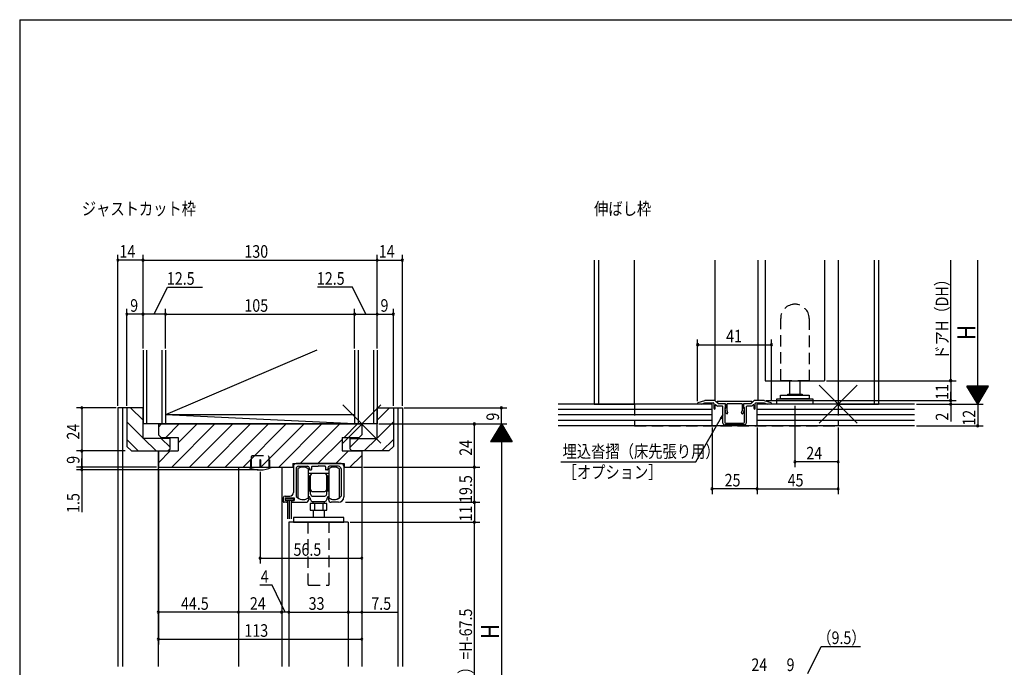
# Model space of a CAD drawing. Extents: x 19 to 1174, y 16 to 831.
# Drawn here: x 24 to 570, y 465 to 825 of the extents above; entities that cross this region are included whole.
import ezdxf

# ---------------------------------------------------------------- set-up
doc = ezdxf.new("R2010")
doc.units = 0
doc.linetypes.add('DASHED2', pattern=[9.525, 6.35, -3.175])
for name, color, linetype in [('KI1', 7, 'CONTINUOUS'), ('KI2', 4, 'CONTINUOUS'), ('MJ', 2, 'CONTINUOUS'), ('OS', 2, 'CONTINUOUS'), ('SU', 3, 'CONTINUOUS'), ('TE', 6, 'CONTINUOUS'), ('TS', 6, 'DASHED2'), ('WK', 7, 'CONTINUOUS')]:
    doc.layers.add(name, color=color, linetype=linetype)
doc.styles.get("Standard").update_dxf_attribs({"font": 'romans.shx', "width": 0.83, "bigfont": 'extfont.shx'})

msp = doc.modelspace()

# ---------------------------------------------------------------- linework, layer by layer
at = {"layer": 'KI1'}
for p, q in [((342.5, 691.25), (342.5, 611.25)), ((345, 691.25), (345, 611.25)), ((365, 611.25), (365, 691.25)), ((409.5, 691.25), (409.5, 613.24)), ((433.5, 691.25), (433.5, 613.25)), ((437.5, 691.25), (437.5, 624.25)), ((470.5, 691.25), (470.5, 624.25)), ((478, 691.25), (478, 611.25)), ((498, 691.25), (498, 611.25)), ((500.5, 691.25), (500.5, 611.25)), ((437.5, 624.25), (470.5, 624.25)), ((400.35, 612.1), (404, 613.25)), ((409.39, 613.25), (404, 613.25)), ((411.5, 611.35), (409.75, 613.1)), ((430.1, 612.65), (410.9, 612.65)), ((431.25, 613.1), (429.5, 611.35)), ((437, 613.25), (431.61, 613.25)), ((437, 613.25), (440.65, 612.1)), ((78, 609.25), (78, 465.5)), ((92, 609.25), (78, 609.25)), ((80.5, 609.25), (80.5, 465.5)), ((92, 609.25), (83, 609.25)), ((83, 609.25), (83, 587.75)), ((92, 592.25), (92, 609.25)), ((222, 609.25), (236, 609.25)), ((222, 609.25), (231, 609.25)), ((222, 592.25), (222, 609.25)), ((231, 609.25), (231, 587.75)), ((233.5, 609.25), (233.5, 465.5)), ((236, 609.25), (236, 465.5)), ((342.5, 611.25), (365, 611.25)), ((400, 611.63), (400, 611.25)), ((402, 611.25), (400, 611.25)), ((402, 611.25), (404, 611.95)), ((404, 611.95), (408.7, 611.95)), ((409, 611.65), (409, 608.95)), ((409.8, 608.95), (409.8, 610.73)), ((410.14, 610.87), (410.96, 610.05)), ((411.7, 611.35), (410.76, 612.31)), ((413.7, 610.05), (410.96, 610.05)), ((415, 611.35), (411.5, 611.35)), ((415.5, 611.35), (411.7, 611.35)), ((414, 600.75), (414, 609.75)), ((415, 609.35), (415, 601.25)), ((415, 609.35), (415.5, 609.35)), ((415.82, 606.25), (415.21, 608.53)), ((415.35, 608.86), (415.5, 608.95)), ((415.5, 611.35), (415.5, 608.95)), ((415.5, 609.35), (415.5, 610.85)), ((424.7, 611.35), (416.3, 611.35)), ((416.3, 607.55), (416.3, 611.35)), ((416.3, 607.55), (416.59, 606.45)), ((424.41, 606.45), (424.7, 607.55)), ((424.7, 611.35), (424.7, 607.55)), ((425.79, 608.53), (425.18, 606.25)), ((429.3, 611.35), (425.5, 611.35)), ((425.5, 608.95), (425.5, 611.35)), ((425.5, 610.85), (425.5, 609.35)), ((425.5, 609.35), (426, 609.35)), ((425.5, 608.95), (425.65, 608.86)), ((429.5, 611.35), (426, 611.35)), ((426, 601.25), (426, 609.35)), ((427, 609.75), (427, 600.75)), ((430.04, 610.05), (427.3, 610.05)), ((429.3, 611.35), (430.24, 612.31)), ((430.04, 610.05), (430.86, 610.87)), ((431.2, 610.73), (431.2, 608.95)), ((432, 608.95), (432, 611.65)), ((432.3, 611.95), (437, 611.95)), ((437, 611.95), (439, 611.25)), ((441, 611.25), (439, 611.25)), ((441, 611.63), (441, 611.25)), ((478, 611.25), (500.5, 611.25)), ((100.5, 600.25), (213.5, 600.25)), ((100.5, 600.25), (100.5, 594.25)), ((213.5, 600.25), (213.5, 594.25)), ((426, 599.75), (415, 599.75)), ((415.5, 600.75), (420.2, 600.75)), ((420.2, 600.75), (420.5, 600.45)), ((420.5, 600.45), (420.8, 600.75)), ((420.8, 600.75), (425.5, 600.75)), ((107, 592.25), (92, 592.25)), ((100.5, 594.25), (102, 592.75)), ((102, 592.75), (111.5, 592.75)), ((107, 586.25), (107, 592.25)), ((111.5, 592.75), (111.5, 585.25)), ((202.5, 592.75), (212, 592.75)), ((202.5, 592.75), (202.5, 585.25)), ((207, 586.25), (207, 592.25)), ((207, 592.25), (222, 592.25)), ((213.5, 594.25), (212, 592.75)), ((83, 587.75), (85.5, 585.25)), ((85.5, 585.25), (106, 585.25)), ((100.5, 465.5), (100.5, 585.25)), ((100.5, 585.25), (100.5, 576.25)), ((100.5, 585.25), (111.5, 585.25)), ((107, 586.25), (106, 585.25)), ((202.5, 585.25), (213.5, 585.25)), ((207, 586.25), (208, 585.25)), ((228.5, 585.25), (208, 585.25)), ((213.5, 585.25), (213.5, 465.5)), ((213.5, 585.25), (213.5, 576.25)), ((231, 587.75), (228.5, 585.25)), ((100.5, 576.25), (175.25, 576.25)), ((145, 576.25), (145, 465.5)), ((169, 576.25), (169, 465.5)), ((175.25, 578.25), (203.75, 578.25)), ((175.25, 578.25), (175.25, 576.25)), ((175.5, 576.75), (175.5, 562.25)), ((202, 578.25), (177, 578.25)), ((177, 575.25), (177, 560.23)), ((178.5, 576.75), (183.4, 576.75)), ((184.4, 575.75), (184.4, 575.05)), ((184.7, 574.75), (185.3, 574.75)), ((185.6, 576.45), (185.6, 575.05)), ((185.9, 576.75), (189.2, 576.75)), ((189.2, 576.75), (189.5, 577.05)), ((189.8, 576.75), (189.5, 577.05)), ((193.1, 576.75), (189.8, 576.75)), ((193.4, 576.45), (193.4, 575.05)), ((194.3, 574.75), (193.7, 574.75)), ((194.6, 575.75), (194.6, 575.05)), ((200.5, 576.75), (195.6, 576.75)), ((202, 575.25), (202, 560.23)), ((203.5, 576.75), (203.5, 559.75)), ((203.75, 578.25), (203.75, 576.25)), ((203.75, 576.25), (213.5, 576.25)), ((169.9, 559.25), (169.9, 557.25)), ((170.9, 560.25), (173.5, 560.25)), ((170.9, 559.25), (175.9, 559.25)), ((170.9, 559.25), (170.9, 557.75)), ((171.65, 557.75), (170.9, 557.75)), ((175.15, 557.75), (175.9, 557.75)), ((175.9, 559.25), (175.9, 557.75)), ((184, 558.75), (184, 558.25)), ((195, 558.75), (195, 558.25)), ((171.65, 556.75), (170.4, 556.75)), ((175.15, 556.75), (182.5, 556.75)), ((200.5, 556.75), (196.5, 556.75)), ((173, 545.75), (173, 465.5)), ((206, 545.75), (173, 545.75)), ((206, 545.75), (206, 465.5))]:
    msp.add_line(p, q, dxfattribs=at)
for centre, radius, start, end in [((409.39, 612.75), 0.5, 45, 90), ((410.9, 612.45), 0.2, 90, 224.483), ((430.1, 612.45), 0.2, 315.517, 90), ((431.61, 612.75), 0.5, 90, 135), ((400.5, 611.63), 0.5, 107.4544, 180), ((408.7, 611.65), 0.3, 0, 90), ((409.4, 608.95), 0.4, 180, 0), ((410, 610.73), 0.2, 45, 180), ((413.7, 609.75), 0.3, 0, 90), ((415, 610.85), 0.5, 0, 90), ((415.5, 608.6), 0.3, 120, 195), ((426, 610.85), 0.5, 90, 180), ((425.5, 608.6), 0.3, 345, 60), ((427.3, 609.75), 0.3, 90, 180), ((431, 610.73), 0.2, 0, 135), ((431.6, 608.95), 0.4, 180, 0), ((432.3, 611.65), 0.3, 90, 180), ((440.5, 611.63), 0.5, 0, 72.5456), ((416.21, 606.35), 0.4, 195, 15), ((424.79, 606.35), 0.4, 165, 345), ((415, 600.75), 1, 180, 270), ((415.5, 601.25), 0.5, 180, 270), ((425.5, 601.25), 0.5, 270, 0), ((426, 600.75), 1, 270, 0), ((177, 576.75), 1.5, 90, 180), ((178.5, 575.25), 1.5, 90, 180), ((183.4, 575.75), 1, 0, 90), ((184.7, 575.05), 0.3, 180, 270), ((185.3, 575.05), 0.3, 270, 0), ((185.9, 576.45), 0.3, 90, 180), ((193.1, 576.45), 0.3, 0, 90), ((193.7, 575.05), 0.3, 180, 270), ((194.3, 575.05), 0.3, 270, 0), ((195.6, 575.75), 1, 90, 180), ((200.5, 575.25), 1.5, 0, 90), ((202, 576.75), 1.5, 0, 90), ((170.9, 559.25), 1, 90, 180), ((171.65, 557.25), 0.5, 270, 90), ((173.5, 562.25), 2, 270, 0), ((175.15, 557.25), 0.5, 90, 270), ((177.3, 560.23), 0.3, 180, 220.0078), ((180.9, 563.25), 5, 220.0078, 301.8908), ((182.5, 558.25), 1.5, 270, 0), ((183.7, 558.75), 0.3, 0, 121.8908), ((195.3, 558.75), 0.3, 58.1092, 180), ((196.5, 558.25), 1.5, 180, 270), ((198.1, 563.25), 5, 238.1092, 319.9922), ((200.5, 559.75), 3, 270, 0), ((201.7, 560.23), 0.3, 319.9922, 0), ((170.4, 557.25), 0.5, 180, 270)]:
    msp.add_arc(centre, radius, start, end, dxfattribs=at)
at = {"layer": 'KI2'}
for p, q in [((451, 624.25), (451, 616.75)), ((457, 616.75), (457, 624.25)), ((444, 614.25), (464, 614.25)), ((444, 611.25), (444, 614.25)), ((446, 616.25), (462, 616.25)), ((446, 614.25), (446, 616.25)), ((462, 614.25), (446, 614.25)), ((450, 616.75), (458, 616.75)), ((450, 616.25), (450, 616.75)), ((457, 614.25), (451, 614.25)), ((458, 616.75), (458, 616.25)), ((462, 616.25), (462, 614.25)), ((464, 614.25), (464, 611.25)), ((464, 611.25), (444, 611.25)), ((150.5, 576.25), (163.5, 576.25)), ((177.9, 575.25), (177.9, 559.25)), ((183.9, 559.25), (183.9, 575.25)), ((195.1, 575.25), (195.1, 559.25)), ((201.1, 559.25), (201.1, 575.25)), ((195.1, 572.75), (183.9, 572.75)), ((183.9, 571.5), (184.4, 571.5)), ((184.4, 571.5), (184.4, 563)), ((184.4, 563.25), (184.4, 571.25)), ((185, 561.25), (185, 571.75)), ((194, 561.25), (194, 571.75)), ((194.6, 571.25), (194.5, 571.25)), ((194.6, 563), (194.6, 571.5)), ((194.6, 571.5), (195.1, 571.5)), ((194.6, 571.25), (194.6, 563.25)), ((184.4, 563.25), (184.5, 563.25)), ((194.5, 563.25), (194.6, 563.25)), ((175.65, 558.6), (171.15, 558.6)), ((171.15, 557.75), (171.15, 558.6)), ((175.65, 557.75), (171.15, 557.75)), ((172.4, 547.6), (172.4, 557.75)), ((173.4, 547.6), (173.4, 557.75)), ((174.4, 547.6), (174.4, 557.75)), ((175.65, 557.75), (175.65, 558.6)), ((184.4, 563), (183.9, 563)), ((186, 562.75), (193, 562.75)), ((186, 560.25), (193, 560.25)), ((195.1, 563), (194.6, 563)), ((187.19, 556.15), (184.88, 556.15)), ((184.88, 556.15), (184.88, 552.35)), ((184.88, 552.35), (193.99, 552.35)), ((186, 557.25), (193, 557.25)), ((186.5, 556.15), (186.5, 557.25)), ((186.5, 552.35), (186.5, 548.35)), ((191.81, 556.15), (187.19, 556.15)), ((187.19, 556.15), (187.19, 552.35)), ((191.81, 556.15), (191.81, 552.35)), ((193.99, 556.15), (191.81, 556.15)), ((192.5, 557.25), (192.5, 556.15)), ((192.5, 552.35), (192.5, 548.35)), ((193.99, 552.35), (193.99, 556.15)), ((203.5, 548.35), (175.5, 548.35)), ((175.5, 548.35), (175.5, 545.75)), ((203.5, 545.75), (203.5, 548.35)), ((175.5, 545.75), (203.5, 545.75))]:
    msp.add_line(p, q, dxfattribs=at)
for centre, radius, start, end in [((157, 589.58), 14.83, 244.0108, 295.9891), ((180.9, 571.25), 5, 90, 126.8699), ((180.9, 571.25), 5, 53.1301, 90), ((198.1, 571.25), 5, 53.1301, 126.8699), ((184.5, 571.75), 0.5, 270, 0), ((186, 571.75), 1, 90, 180), ((193, 571.75), 1, 0, 90), ((194.5, 571.75), 0.5, 180, 270), ((184.5, 562.75), 0.5, 0, 90), ((184.5, 562.75), 0.5, 0, 90), ((186, 563.75), 1, 180, 270), ((193, 563.75), 1, 270, 0), ((194.5, 562.75), 0.5, 90, 180), ((180.9, 563.25), 5, 233.1301, 270), ((180.9, 563.25), 5, 270, 306.8699), ((183, 558.25), 2, 0, 63.2563), ((186, 561.25), 1, 180, 270), ((186, 558.25), 1, 180, 270), ((193, 561.25), 1, 270, 0), ((193, 558.25), 1, 270, 0), ((196, 558.25), 2, 116.7437, 180), ((198.1, 563.25), 5, 233.1301, 270), ((198.1, 563.25), 5, 270, 306.8699)]:
    msp.add_arc(centre, radius, start, end, dxfattribs=at)
at = {"layer": 'OS'}
for p, q in [((92, 641.25), (92, 600.25)), ((94, 641.25), (94, 600.25)), ((102.5, 641.25), (102.5, 600.25)), ((104.5, 641.25), (104.5, 600.25)), ((188.5, 641.25), (104.5, 605.25)), ((209.5, 641.25), (209.5, 600.25)), ((211.5, 641.25), (211.5, 600.25)), ((220, 641.25), (220, 600.25)), ((222, 641.25), (222, 600.25)), ((92, 602.36), (85.11, 609.25)), ((222, 602.36), (228.89, 609.25)), ((408, 611.25), (322.5, 611.25)), ((408, 608.25), (322.5, 608.25)), ((408, 599.25), (408, 611.25)), ((520.5, 611.25), (433, 611.25)), ((433, 599.25), (433, 611.25)), ((520.5, 608.25), (433, 608.25)), ((209.5, 600.25), (104.5, 605.25)), ((209.5, 605.25), (104.5, 605.25)), ((408, 605.25), (322.5, 605.25)), ((408, 602.25), (322.5, 602.25)), ((520.5, 605.25), (433, 605.25)), ((520.5, 602.25), (433, 602.25)), ((92, 592.46), (83, 601.46)), ((222, 600.25), (92, 600.25)), ((100.5, 598.53), (102.22, 600.25)), ((104.62, 592.75), (112.12, 600.25)), ((107.92, 576.25), (131.92, 600.25)), ((111.5, 589.73), (122.02, 600.25)), ((117.82, 576.25), (141.82, 600.25)), ((127.72, 576.25), (151.72, 600.25)), ((137.62, 576.25), (161.62, 600.25)), ((147.52, 576.25), (171.52, 600.25)), ((157.42, 576.25), (181.42, 600.25)), ((167.32, 576.25), (191.32, 600.25)), ((179.22, 578.25), (201.22, 600.25)), ((203.62, 592.75), (211.12, 600.25)), ((222, 592.46), (231, 601.46)), ((520.5, 599.25), (322.5, 599.25)), ((89.31, 585.25), (83, 591.56)), ((99.21, 585.25), (92.21, 592.25)), ((107, 587.36), (102.11, 592.25)), ((189.12, 578.25), (202.5, 591.63)), ((207, 587.36), (211.89, 592.25)), ((214.79, 585.25), (221.79, 592.25)), ((224.69, 585.25), (231, 591.56)), ((100.5, 578.73), (107.02, 585.25)), ((199.02, 578.25), (206.02, 585.25)), ((206.92, 576.25), (213.5, 582.83))]:
    msp.add_line(p, q, dxfattribs=at)
at = {"layer": 'SU'}
for p, q in [((78, 610.25), (78, 694.25)), ((92, 691.25), (78, 691.25)), ((92, 642.25), (92, 694.25)), ((92, 691.25), (222, 691.25)), ((222, 642.25), (222, 694.25)), ((222, 691.25), (236, 691.25)), ((236, 610.25), (236, 694.25)), ((540.5, 624.25), (540.5, 691.25)), ((555.5, 611.25), (555.5, 691.25)), ((98.25, 661.25), (105.61, 676.25)), ((105.61, 676.25), (125.09, 676.25)), ((208.39, 676.25), (188.91, 676.25)), ((215.75, 661.25), (208.39, 676.25)), ((83, 610.25), (83, 664.25)), ((104.5, 642.25), (104.5, 664.25)), ((209.5, 642.25), (209.5, 664.25)), ((231, 610.25), (231, 664.25)), ((92, 661.25), (83, 661.25)), ((104.5, 661.25), (92, 661.25)), ((104.5, 661.25), (209.5, 661.25)), ((209.5, 661.25), (222, 661.25)), ((222, 661.25), (231, 661.25)), ((400, 612.99), (400, 647.25)), ((441, 612.99), (441, 647.25)), ((400, 644.25), (441, 644.25)), ((471.5, 624.25), (543.5, 624.25)), ((540.5, 624.25), (540.5, 613.25)), ((540.5, 613.25), (540.5, 618.05)), ((561.5, 621.25), (549.5, 621.25)), ((555.5, 611.25), (549.5, 621.25)), ((561.38, 621.05), (549.62, 621.05)), ((561.26, 620.85), (549.74, 620.85)), ((561.14, 620.65), (549.86, 620.65)), ((561.02, 620.45), (549.98, 620.45)), ((560.9, 620.25), (550.1, 620.25)), ((560.78, 620.05), (550.22, 620.05)), ((560.66, 619.85), (550.34, 619.85)), ((560.54, 619.65), (550.46, 619.65)), ((560.42, 619.45), (550.58, 619.45)), ((560.3, 619.25), (550.7, 619.25)), ((560.18, 619.05), (550.82, 619.05)), ((560.06, 618.85), (550.94, 618.85)), ((559.94, 618.65), (551.06, 618.65)), ((559.82, 618.45), (551.18, 618.45)), ((559.7, 618.25), (551.3, 618.25)), ((559.58, 618.05), (551.42, 618.05)), ((555.5, 611.25), (561.5, 621.25)), ((438, 613.25), (543.5, 613.25)), ((540.5, 613.25), (540.5, 611.25)), ((559.46, 617.85), (551.54, 617.85)), ((559.34, 617.65), (551.66, 617.65)), ((559.22, 617.45), (551.78, 617.45)), ((559.1, 617.25), (551.9, 617.25)), ((558.98, 617.05), (552.02, 617.05)), ((558.86, 616.85), (552.14, 616.85)), ((558.74, 616.65), (552.26, 616.65)), ((558.62, 616.45), (552.38, 616.45)), ((558.5, 616.25), (552.5, 616.25)), ((558.38, 616.05), (552.62, 616.05)), ((558.26, 615.85), (552.74, 615.85)), ((558.14, 615.65), (552.86, 615.65)), ((558.02, 615.45), (552.98, 615.45)), ((557.9, 615.25), (553.1, 615.25)), ((557.78, 615.05), (553.22, 615.05)), ((557.66, 614.85), (553.34, 614.85)), ((557.54, 614.65), (553.46, 614.65)), ((557.42, 614.45), (553.58, 614.45)), ((557.3, 614.25), (553.7, 614.25)), ((557.18, 614.05), (553.82, 614.05)), ((557.06, 613.85), (553.94, 613.85)), ((556.94, 613.65), (554.06, 613.65)), ((556.82, 613.45), (554.18, 613.45)), ((556.7, 613.25), (554.3, 613.25)), ((556.58, 613.05), (554.42, 613.05)), ((556.46, 612.85), (554.54, 612.85)), ((556.34, 612.65), (554.66, 612.65)), ((556.22, 612.45), (554.78, 612.45)), ((77, 609.25), (55, 609.25)), ((58, 609.25), (58, 585.25)), ((237, 609.25), (294, 609.25)), ((291, 600.25), (291, 609.25)), ((454, 610.25), (454, 576.25)), ((521.5, 611.25), (558.5, 611.25)), ((540.5, 611.25), (540.5, 601.67)), ((556.1, 612.25), (554.9, 612.25)), ((555.98, 612.05), (555.02, 612.05)), ((555.86, 611.85), (555.14, 611.85)), ((555.74, 611.65), (555.26, 611.65)), ((555.62, 611.45), (555.38, 611.45)), ((555.5, 611.25), (555.5, 599.25)), ((398.99, 579.25), (414, 605.25)), ((414, 605.25), (412.53, 603.33)), ((414, 605.25), (413.07, 603.01)), ((223, 600.25), (294, 600.25)), ((276, 576.25), (276, 600.25)), ((291, 600.25), (285, 590.25)), ((293.52, 596.05), (288.48, 596.05)), ((293.4, 596.25), (288.6, 596.25)), ((293.28, 596.45), (288.72, 596.45)), ((293.16, 596.65), (288.84, 596.65)), ((293.04, 596.85), (288.96, 596.85)), ((292.92, 597.05), (289.08, 597.05)), ((292.8, 597.25), (289.2, 597.25)), ((292.68, 597.45), (289.32, 597.45)), ((292.56, 597.65), (289.44, 597.65)), ((292.44, 597.85), (289.56, 597.85)), ((292.32, 598.05), (289.68, 598.05)), ((292.2, 598.25), (289.8, 598.25)), ((292.08, 598.45), (289.92, 598.45)), ((291.96, 598.65), (290.04, 598.65)), ((291.84, 598.85), (290.16, 598.85)), ((291.72, 599.05), (290.28, 599.05)), ((291.6, 599.25), (290.4, 599.25)), ((291.48, 599.45), (290.52, 599.45)), ((291.36, 599.65), (290.64, 599.65)), ((291.24, 599.85), (290.76, 599.85)), ((291.12, 600.05), (290.88, 600.05)), ((291, 600.25), (297, 590.25)), ((291, 600.25), (291, 370.25)), ((408, 598.25), (408, 561.25)), ((433, 598.25), (433, 561.25)), ((478, 598.25), (478, 561.25)), ((521.5, 599.25), (558.5, 599.25)), ((296.76, 590.65), (285.24, 590.65)), ((296.64, 590.85), (285.36, 590.85)), ((296.52, 591.05), (285.48, 591.05)), ((296.4, 591.25), (285.6, 591.25)), ((296.28, 591.45), (285.72, 591.45)), ((296.16, 591.65), (285.84, 591.65)), ((296.04, 591.85), (285.96, 591.85)), ((295.92, 592.05), (286.08, 592.05)), ((295.8, 592.25), (286.2, 592.25)), ((295.68, 592.45), (286.32, 592.45)), ((295.56, 592.65), (286.44, 592.65)), ((295.44, 592.85), (286.56, 592.85)), ((295.32, 593.05), (286.68, 593.05)), ((295.2, 593.25), (286.8, 593.25)), ((295.08, 593.45), (286.92, 593.45)), ((294.96, 593.65), (287.04, 593.65)), ((294.84, 593.85), (287.16, 593.85)), ((294.72, 594.05), (287.28, 594.05)), ((294.6, 594.25), (287.4, 594.25)), ((294.48, 594.45), (287.52, 594.45)), ((294.36, 594.65), (287.64, 594.65)), ((294.24, 594.85), (287.76, 594.85)), ((294.12, 595.05), (287.88, 595.05)), ((294, 595.25), (288, 595.25)), ((293.88, 595.45), (288.12, 595.45)), ((293.76, 595.65), (288.24, 595.65)), ((293.64, 595.85), (288.36, 595.85)), ((82, 585.25), (55, 585.25)), ((58, 585.25), (58, 576.25)), ((297, 590.25), (285, 590.25)), ((296.88, 590.45), (285.12, 590.45)), ((58, 576.25), (58, 581.05)), ((99.5, 576.25), (55, 576.25)), ((156, 574.75), (55, 574.75)), ((58, 576.25), (58, 574.75)), ((58, 574.75), (58, 551.21)), ((100.5, 575.25), (100.5, 477.75)), ((145, 575.25), (145, 492.75)), ((169, 575.25), (169, 492.75)), ((213.5, 575.25), (213.5, 477.75)), ((214.5, 576.25), (279, 576.25)), ((276, 556.75), (276, 576.25)), ((324.01, 579.25), (398.99, 579.25)), ((478, 579.25), (454, 579.25)), ((157, 573.75), (157, 522.75)), ((433, 564.25), (408, 564.25)), ((433, 564.25), (478, 564.25)), ((204.5, 556.75), (279, 556.75)), ((276, 556.75), (276, 545.75)), ((173, 544.75), (173, 492.75)), ((206, 544.75), (206, 492.75)), ((207, 545.75), (279, 545.75)), ((276, 383.25), (276, 545.75)), ((157, 525.75), (213.5, 525.75)), ((163.64, 510.75), (156.89, 510.75)), ((171, 495.75), (163.64, 510.75)), ((145, 495.75), (100.5, 495.75)), ((169, 495.75), (145, 495.75)), ((173, 495.75), (169, 495.75)), ((173, 495.75), (206, 495.75)), ((206, 495.75), (213.5, 495.75)), ((213.5, 495.75), (233.07, 495.75)), ((100.5, 480.75), (213.5, 480.75)), ((461.25, 461.75), (468.61, 476.75)), ((468.61, 476.75), (490.47, 476.75))]:
    msp.add_line(p, q, dxfattribs=at)
for centre, start, end in [((78, 691.25), 0, 180), ((78, 691.25), 180, 0), ((92, 691.25), 0, 180), ((92, 691.25), 180, 0), ((222, 691.25), 0, 180), ((222, 691.25), 180, 0), ((236, 691.25), 0, 180), ((236, 691.25), 180, 0), ((83, 661.25), 0, 180), ((92, 661.25), 0, 180), ((104.5, 661.25), 0, 180), ((209.5, 661.25), 0, 180), ((222, 661.25), 0, 180), ((231, 661.25), 0, 180), ((83, 661.25), 180, 0), ((92, 661.25), 180, 0), ((104.5, 661.25), 180, 0), ((209.5, 661.25), 180, 0), ((222, 661.25), 180, 0), ((231, 661.25), 180, 0), ((400, 644.25), 0, 180), ((400, 644.25), 180, 0), ((441, 644.25), 0, 180), ((441, 644.25), 180, 0), ((540.5, 624.25), 90, 270), ((540.5, 624.25), 270, 90), ((540.5, 613.25), 90, 270), ((540.5, 613.25), 270, 90), ((58, 609.25), 90, 270), ((58, 609.25), 270, 90), ((291, 609.25), 90, 270), ((291, 609.25), 270, 90), ((540.5, 611.25), 90, 270), ((540.5, 611.25), 270, 90), ((276, 600.25), 90, 270), ((276, 600.25), 270, 90), ((555.5, 599.25), 90, 270), ((555.5, 599.25), 270, 90), ((58, 585.25), 90, 270), ((58, 585.25), 270, 90), ((454, 579.25), 0, 180), ((478, 579.25), 0, 180), ((58, 576.25), 90, 270), ((58, 574.75), 90, 270), ((58, 576.25), 270, 90), ((58, 574.75), 270, 90), ((276, 576.25), 90, 270), ((276, 576.25), 270, 90), ((454, 579.25), 180, 0), ((478, 579.25), 180, 0), ((408, 564.25), 0, 180), ((408, 564.25), 180, 0), ((433, 564.25), 0, 180), ((433, 564.25), 180, 0), ((478, 564.25), 0, 180), ((478, 564.25), 180, 0), ((276, 556.75), 90, 270), ((276, 556.75), 270, 90), ((276, 545.75), 90, 270), ((276, 545.75), 270, 90), ((157, 525.75), 0, 180), ((157, 525.75), 180, 0), ((213.5, 525.75), 0, 180), ((213.5, 525.75), 180, 0), ((100.5, 495.75), 0, 180), ((100.5, 495.75), 180, 0), ((145, 495.75), 0, 180), ((145, 495.75), 180, 0), ((169, 495.75), 0, 180), ((169, 495.75), 180, 0), ((173, 495.75), 0, 180), ((173, 495.75), 180, 0), ((206, 495.75), 0, 180), ((206, 495.75), 180, 0), ((213.5, 495.75), 0, 180), ((213.5, 495.75), 180, 0), ((100.5, 480.75), 0, 180), ((213.5, 480.75), 0, 180), ((100.5, 480.75), 180, 0), ((213.5, 480.75), 180, 0)]:
    msp.add_arc(centre, 0.6, start, end, dxfattribs=at)
at = {"layer": 'TE'}
for p, q in [((488.61, 600.64), (467.39, 621.86)), ((467.4, 600.64), (488.6, 621.86)), ((224.11, 589.64), (202.89, 610.86)), ((202.9, 589.64), (224.1, 610.86))]:
    msp.add_line(p, q, dxfattribs=at)
at = {"layer": 'TS'}
for p, q in [((446.1, 624.25), (446.1, 658.85)), ((461.9, 658.85), (461.9, 624.25)), ((461.9, 624.25), (446.1, 624.25)), ((365, 611.25), (365, 599.25)), ((478, 611.25), (478, 599.25)), ((365, 599.25), (478, 599.25)), ((151.75, 580.25), (151.75, 576.25)), ((152.1, 580.25), (151.75, 580.25)), ((152.6, 582.75), (152.1, 581.95)), ((152.1, 581.95), (152.1, 576.25)), ((152.6, 582.75), (161.4, 582.75)), ((156.82, 580.25), (156.82, 576.25)), ((157.17, 580.25), (156.82, 580.25)), ((157.17, 580.25), (157.17, 576.25)), ((161.4, 582.75), (161.9, 581.95)), ((161.9, 581.95), (161.9, 576.25)), ((161.9, 580.25), (162.25, 580.25)), ((162.25, 580.25), (162.25, 576.25)), ((183.6, 545.75), (183.6, 511.25)), ((183.6, 545.75), (195.4, 545.75)), ((195.4, 511.25), (195.4, 545.75)), ((184.1, 510.75), (194.9, 510.75))]:
    msp.add_line(p, q, dxfattribs=at)
for centre, radius, start, end in [((454, 658.85), 7.9, 90, 180), ((454, 658.85), 7.9, 0, 90), ((184.1, 511.25), 0.5, 180, 270), ((194.9, 511.25), 0.5, 270, 0)]:
    msp.add_arc(centre, radius, start, end, dxfattribs=at)
at = {"layer": 'WK'}
for q in [(23.5, 16.25), (1165.5, 824.75)]:
    msp.add_line((23.5, 824.75), q, dxfattribs=at)

# ---------------------------------------------------------------- texts
at = {"layer": 'MJ', "width": 0.83}
for s, p in [('ジャストカット枠', (58, 716.25)), ('伸ばし枠', (342.5, 716.25))]:
    msp.add_text(s, height=7, dxfattribs=at).set_placement(p)
at = {"layer": 'SU', "width": 0.83}
for s, p in [('14', (78.91, 692.55)), ('130', (148.28, 692.55)), ('14', (222.91, 692.55)), ('12.5', (105.25, 677.55)), ('12.5', (188.55, 677.55)), ('9', (84.87, 662.55)), ('105', (148.28, 662.55)), ('9', (223.87, 662.55)), ('41', (415.8, 645.55)), ('埋込沓摺（床先張り用）', (324.99, 581.53)), ('24', (460.33, 580.55)), ('［オプション］', (324.99, 569.98)), ('25', (414.97, 565.55)), ('45', (449.97, 565.55)), ('56.5', (175.57, 527.05)), ('4', (157.36, 512.05)), ('44.5', (113.07, 497.05)), ('24', (151.33, 497.05)), ('33', (183.97, 497.05)), ('7.5', (218.77, 497.05)), ('113', (148.28, 482.05)), ('（9.5）', (466.42, 478.05)), ('24', (429.83, 463.05)), ('9', (449.37, 463.05))]:
    msp.add_text(s, height=7, dxfattribs=at).set_placement(p)
for s, height, p in [('ドアH（DH）', 7, (539.2, 635.98)), ('H', 10, (554.2, 646.9)), ('11', 7, (539.2, 613.63)), ('12', 7, (554.2, 599.3)), ('9', 7, (289.7, 602.12)), ('2', 7, (539.2, 602.14)), ('24', 7, (56.7, 591.58)), ('24', 7, (274.7, 582.58)), ('9', 7, (56.7, 578.12)), ('19.5', 7, (274.7, 556.4)), ('1.5', 7, (56.7, 550.85)), ('11', 7, (274.7, 546.13)), ('ドアH（DH）=H-67.5', 7, (274.7, 420.7)), ('H', 10, (289.7, 480.9))]:
    msp.add_text(s, height=height, rotation=90, dxfattribs=at).set_placement(p)

doc.saveas('drawing.dxf')
